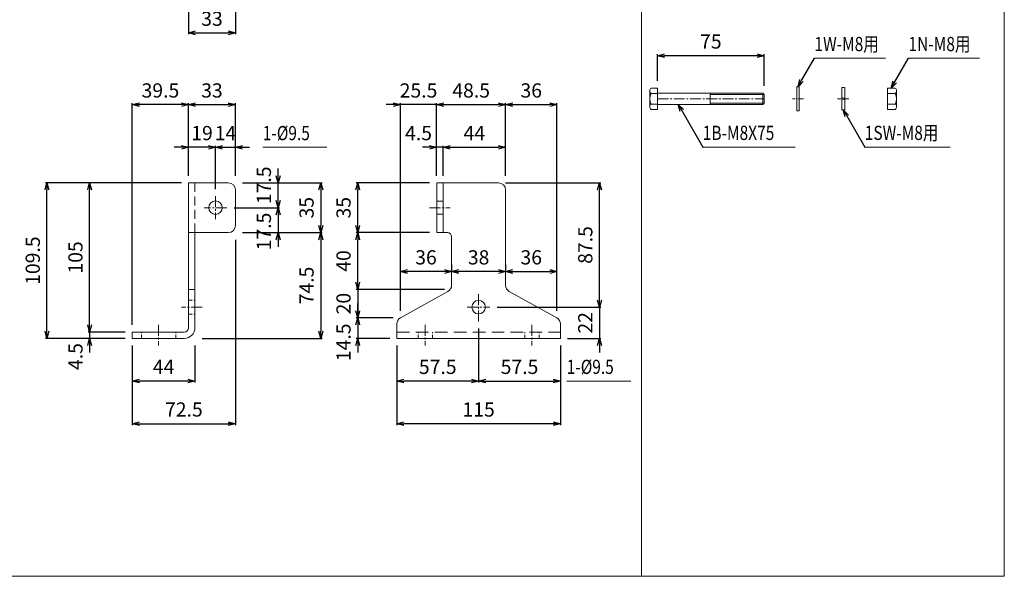
# Model space of a CAD drawing. Units: millimetres. Extents: x 171 to 6294, y 178 to 4935.
# Drawn here: x 5602 to 6294, y 543 to 935 of the extents above; entities that cross this region are included whole.
import ezdxf
from ezdxf import colors
from ezdxf.entities.mleader import LeaderData, LeaderLine
from ezdxf.math import Vec2, Vec3

# ---------------------------------------------------------------- set-up
doc = ezdxf.new("R2010")
doc.units = ezdxf.units.MM
doc.header["$LTSCALE"] = 0.2
doc.linetypes.add('CENTER2', pattern=[28.575, 19.05, -3.175, 3.175, -3.175])
doc.linetypes.add('DASHED2', pattern=[9.525, 6.35, -3.175])
for name, color, linetype in [('CENTER', 6, 'CENTER2'), ('DASH', 30, 'DASHED2'), ('L', 7, 'Continuous'), ('M', 82, 'Continuous'), ('TEXT', 150, 'Continuous')]:
    doc.layers.add(name, color=color, linetype=linetype)
doc.styles.add('NCE', font='romans.shx', dxfattribs={"width": 0.8, "bigfont": 'extfont.shx'})
doc.styles.get("Standard").update_dxf_attribs({"font": 'romans.shx', "width": 0.8, "bigfont": 'extfont.shx'})
doc.dimstyles.new('NCE_', dxfattribs={"dimtxt": 5, "dimasz": 3, "dimexe": 1, "dimexo": 2, "dimgap": 2, "dimtad": 1, "dimdsep": 46, "dimtxsty": 'NCE', "dimblk": 'OPEN30', "dimcen": 0, "dimclrd": 7, "dimclre": 7, "dimclrt": 256, "dimaunit": 1, "dimadec": 1, "dimazin": 0, "dimtfac": 1, "dimtix": 1, "dimtmove": 2, "dimatfit": 2, "dimldrblk": 'OPEN30', "dimfxl": 1, "dimtolj": 1, "dimtzin": 0, "dimarcsym": 0})

# ---------------------------------------------------------------- blocks, each defined once
blk = doc.blocks.new('_OPEN30')
at = {"color": 0, "linetype": 'ByBlock'}
for p, q in [((-1, 0.27), (0, 0)), ((0, 0), (-1, -0.27)), ((0, 0), (-1, 0))]:
    blk.add_line(p, q, dxfattribs=at)
blk = doc.blocks.new('*D126')
at = {"layer": 'TEXT', "color": 7, "lineweight": -2, "ltscale": 5}
for p, q in [((6050, 891.88), (6050, 910.69)), ((6120, 909.69), (6055, 909.69)), ((6125, 888.38), (6125, 910.69))]:
    blk.add_line(p, q, dxfattribs=at)
at = {"layer": 'TEXT', "color": 7, "lineweight": -2, "ltscale": 5, "xscale": 5, "yscale": 5, "zscale": 5, "rotation": 180}
blk.add_blockref('_OPEN30', (6050, 909.69), dxfattribs=at)
at = {"layer": 'TEXT', "color": 7, "lineweight": -2, "ltscale": 5, "xscale": 5, "yscale": 5, "zscale": 5}
blk.add_blockref('_OPEN30', (6125, 909.69), dxfattribs=at)
at = {"layer": 'TEXT', "lineweight": 9, "ltscale": 5, "insert": (6087.5, 919.69), "char_height": 10, "attachment_point": 5, "style": 'NCE'}
blk.add_mtext('\\A1;75', dxfattribs=at)
blk = doc.blocks.new('*D79')
at = {"layer": 'TEXT', "color": 7, "lineweight": -2, "ltscale": 5}
for p, q in [((5715.2, 820.22), (5619.7, 820.22)), ((5620.7, 715.72), (5620.7, 815.22)), ((5675.7, 710.72), (5619.7, 710.72))]:
    blk.add_line(p, q, dxfattribs=at)
at = {"layer": 'TEXT', "color": 7, "lineweight": -2, "ltscale": 5, "xscale": 5, "yscale": 5, "zscale": 5}
for p, rotation in [((5620.7, 820.22), 90), ((5620.7, 710.72), 270)]:
    blk.add_blockref('_OPEN30', p, dxfattribs=dict(at, rotation=rotation))
at = {"layer": 'TEXT', "lineweight": 9, "ltscale": 5, "insert": (5610.7, 765.47), "char_height": 10, "attachment_point": 5, "rotation": 90, "style": 'NCE'}
blk.add_mtext('\\A1;109.5', dxfattribs=at)
blk = doc.blocks.new('*D80')
at = {"layer": 'TEXT', "color": 7, "lineweight": -2, "ltscale": 5}
for p, q in [((5650.7, 720.22), (5650.7, 725.22)), ((5675.7, 715.22), (5649.7, 715.22)), ((5650.7, 715.22), (5650.7, 710.72)), ((5675.7, 710.72), (5649.7, 710.72)), ((5650.7, 705.72), (5650.7, 700.72))]:
    blk.add_line(p, q, dxfattribs=at)
at = {"layer": 'TEXT', "color": 7, "lineweight": -2, "ltscale": 5, "xscale": 5, "yscale": 5, "zscale": 5}
for p, rotation in [((5650.7, 715.22), 270), ((5650.7, 710.72), 90)]:
    blk.add_blockref('_OPEN30', p, dxfattribs=dict(at, rotation=rotation))
at = {"layer": 'TEXT', "lineweight": 9, "ltscale": 5, "insert": (5640.7, 697.97), "char_height": 10, "attachment_point": 5, "rotation": 90, "style": 'NCE'}
blk.add_mtext('\\A1;4.5', dxfattribs=at)
blk = doc.blocks.new('*D81')
at = {"layer": 'TEXT', "color": 7, "lineweight": -2, "ltscale": 5}
for p, q in [((5715.2, 820.22), (5649.7, 820.22)), ((5650.7, 720.22), (5650.7, 815.22)), ((5675.7, 715.22), (5649.7, 715.22))]:
    blk.add_line(p, q, dxfattribs=at)
at = {"layer": 'TEXT', "color": 7, "lineweight": -2, "ltscale": 5, "xscale": 5, "yscale": 5, "zscale": 5}
for p, rotation in [((5650.7, 820.22), 90), ((5650.7, 715.22), 270)]:
    blk.add_blockref('_OPEN30', p, dxfattribs=dict(at, rotation=rotation))
at = {"layer": 'TEXT', "lineweight": 9, "ltscale": 5, "insert": (5640.7, 767.72), "char_height": 10, "attachment_point": 5, "rotation": 90, "style": 'NCE'}
blk.add_mtext('\\A1;105', dxfattribs=at)
blk = doc.blocks.new('*D82')
at = {"layer": 'TEXT', "color": 7, "lineweight": -2, "ltscale": 5}
for p, q in [((5720.2, 825.22), (5720.2, 876.22)), ((5725.2, 875.22), (5748.2, 875.22)), ((5753.2, 825.22), (5753.2, 876.22))]:
    blk.add_line(p, q, dxfattribs=at)
at = {"layer": 'TEXT', "color": 7, "lineweight": -2, "ltscale": 5, "xscale": 5, "yscale": 5, "zscale": 5, "rotation": 180}
blk.add_blockref('_OPEN30', (5720.2, 875.22), dxfattribs=at)
at = {"layer": 'TEXT', "color": 7, "lineweight": -2, "ltscale": 5, "xscale": 5, "yscale": 5, "zscale": 5}
blk.add_blockref('_OPEN30', (5753.2, 875.22), dxfattribs=at)
at = {"layer": 'TEXT', "lineweight": 9, "ltscale": 5, "insert": (5736.7, 885.22), "char_height": 10, "attachment_point": 5, "style": 'NCE'}
blk.add_mtext('\\A1;33', dxfattribs=at)
blk = doc.blocks.new('*D83')
at = {"layer": 'TEXT', "color": 7, "lineweight": -2, "ltscale": 5}
for p, q in [((5715.2, 845.22), (5710.2, 845.22)), ((5720.2, 825.22), (5720.2, 846.22)), ((5739.2, 845.22), (5720.2, 845.22)), ((5739.2, 815.72), (5739.2, 846.22)), ((5744.2, 845.22), (5749.2, 845.22))]:
    blk.add_line(p, q, dxfattribs=at)
at = {"layer": 'TEXT', "color": 7, "lineweight": -2, "ltscale": 5, "xscale": 5, "yscale": 5, "zscale": 5}
blk.add_blockref('_OPEN30', (5720.2, 845.22), dxfattribs=at)
at = {"layer": 'TEXT', "color": 7, "lineweight": -2, "ltscale": 5, "xscale": 5, "yscale": 5, "zscale": 5, "rotation": 180}
blk.add_blockref('_OPEN30', (5739.2, 845.22), dxfattribs=at)
at = {"layer": 'TEXT', "lineweight": 9, "ltscale": 5, "insert": (5729.7, 855.22), "char_height": 10, "attachment_point": 5, "style": 'NCE'}
blk.add_mtext('\\A1;19', dxfattribs=at)
blk = doc.blocks.new('*D84')
at = {"layer": 'TEXT', "color": 7, "lineweight": -2, "ltscale": 5}
for p, q in [((5734.2, 845.22), (5729.2, 845.22)), ((5739.2, 815.72), (5739.2, 846.22)), ((5739.2, 845.22), (5753.2, 845.22)), ((5753.2, 825.22), (5753.2, 846.22)), ((5758.2, 845.22), (5763.2, 845.22))]:
    blk.add_line(p, q, dxfattribs=at)
at = {"layer": 'TEXT', "color": 7, "lineweight": -2, "ltscale": 5, "xscale": 5, "yscale": 5, "zscale": 5}
blk.add_blockref('_OPEN30', (5739.2, 845.22), dxfattribs=at)
at = {"layer": 'TEXT', "color": 7, "lineweight": -2, "ltscale": 5, "xscale": 5, "yscale": 5, "zscale": 5, "rotation": 180}
blk.add_blockref('_OPEN30', (5753.2, 845.22), dxfattribs=at)
at = {"layer": 'TEXT', "lineweight": 9, "ltscale": 5, "insert": (5746.2, 855.22), "char_height": 10, "attachment_point": 5, "style": 'NCE'}
blk.add_mtext('\\A1;14', dxfattribs=at)
blk = doc.blocks.new('*D85')
at = {"layer": 'TEXT', "color": 7, "lineweight": -2, "ltscale": 5}
for p, q in [((5680.7, 720.22), (5680.7, 876.22)), ((5715.2, 875.22), (5685.7, 875.22)), ((5720.2, 825.22), (5720.2, 876.22))]:
    blk.add_line(p, q, dxfattribs=at)
at = {"layer": 'TEXT', "color": 7, "lineweight": -2, "ltscale": 5, "xscale": 5, "yscale": 5, "zscale": 5, "rotation": 180}
blk.add_blockref('_OPEN30', (5680.7, 875.22), dxfattribs=at)
at = {"layer": 'TEXT', "color": 7, "lineweight": -2, "ltscale": 5, "xscale": 5, "yscale": 5, "zscale": 5}
blk.add_blockref('_OPEN30', (5720.2, 875.22), dxfattribs=at)
at = {"layer": 'TEXT', "lineweight": 9, "ltscale": 5, "insert": (5700.45, 885.22), "char_height": 10, "attachment_point": 5, "style": 'NCE'}
blk.add_mtext('\\A1;39.5', dxfattribs=at)
blk = doc.blocks.new('*D86')
at = {"layer": 'TEXT', "color": 7, "lineweight": -2, "ltscale": 5}
for p, q in [((5753.2, 780.22), (5753.2, 649.72)), ((5680.7, 705.72), (5680.7, 649.72)), ((5685.7, 650.72), (5748.2, 650.72))]:
    blk.add_line(p, q, dxfattribs=at)
at = {"layer": 'TEXT', "color": 7, "lineweight": -2, "ltscale": 5, "xscale": 5, "yscale": 5, "zscale": 5, "rotation": 180}
blk.add_blockref('_OPEN30', (5680.7, 650.72), dxfattribs=at)
at = {"layer": 'TEXT', "color": 7, "lineweight": -2, "ltscale": 5, "xscale": 5, "yscale": 5, "zscale": 5}
blk.add_blockref('_OPEN30', (5753.2, 650.72), dxfattribs=at)
at = {"layer": 'TEXT', "lineweight": 9, "ltscale": 5, "insert": (5716.95, 660.72), "char_height": 10, "attachment_point": 5, "style": 'NCE'}
blk.add_mtext('\\A1;72.5', dxfattribs=at)
blk = doc.blocks.new('*D87')
at = {"layer": 'TEXT', "color": 7, "lineweight": -2, "ltscale": 5}
for p, q in [((5680.7, 705.72), (5680.7, 679.72)), ((5724.7, 705.72), (5724.7, 679.72)), ((5719.7, 680.72), (5685.7, 680.72))]:
    blk.add_line(p, q, dxfattribs=at)
at = {"layer": 'TEXT', "color": 7, "lineweight": -2, "ltscale": 5, "xscale": 5, "yscale": 5, "zscale": 5, "rotation": 180}
blk.add_blockref('_OPEN30', (5680.7, 680.72), dxfattribs=at)
at = {"layer": 'TEXT', "color": 7, "lineweight": -2, "ltscale": 5, "xscale": 5, "yscale": 5, "zscale": 5}
blk.add_blockref('_OPEN30', (5724.7, 680.72), dxfattribs=at)
at = {"layer": 'TEXT', "lineweight": 9, "ltscale": 5, "insert": (5702.7, 690.72), "char_height": 10, "attachment_point": 5, "style": 'NCE'}
blk.add_mtext('\\A1;44', dxfattribs=at)
blk = doc.blocks.new('*D88')
at = {"layer": 'TEXT', "color": 7, "lineweight": -2, "ltscale": 5}
for p, q in [((5758.2, 820.22), (5814.2, 820.22)), ((5813.2, 815.22), (5813.2, 790.22)), ((5758.2, 785.22), (5814.2, 785.22))]:
    blk.add_line(p, q, dxfattribs=at)
at = {"layer": 'TEXT', "color": 7, "lineweight": -2, "ltscale": 5, "xscale": 5, "yscale": 5, "zscale": 5}
for p, rotation in [((5813.2, 820.22), 90), ((5813.2, 785.22), 270)]:
    blk.add_blockref('_OPEN30', p, dxfattribs=dict(at, rotation=rotation))
at = {"layer": 'TEXT', "lineweight": 9, "ltscale": 5, "insert": (5803.2, 802.72), "char_height": 10, "attachment_point": 5, "rotation": 90, "style": 'NCE'}
blk.add_mtext('\\A1;35', dxfattribs=at)
blk = doc.blocks.new('*D89')
at = {"layer": 'TEXT', "color": 7, "lineweight": -2, "ltscale": 5}
for p, q in [((5758.2, 785.22), (5814.2, 785.22)), ((5813.2, 780.22), (5813.2, 715.72)), ((5729.7, 710.72), (5814.2, 710.72))]:
    blk.add_line(p, q, dxfattribs=at)
at = {"layer": 'TEXT', "color": 7, "lineweight": -2, "ltscale": 5, "xscale": 5, "yscale": 5, "zscale": 5}
for p, rotation in [((5813.2, 785.22), 90), ((5813.2, 710.72), 270)]:
    blk.add_blockref('_OPEN30', p, dxfattribs=dict(at, rotation=rotation))
at = {"layer": 'TEXT', "lineweight": 9, "ltscale": 5, "insert": (5803.2, 747.97), "char_height": 10, "attachment_point": 5, "rotation": 90, "style": 'NCE'}
blk.add_mtext('\\A1;74.5', dxfattribs=at)
blk = doc.blocks.new('*D90')
at = {"layer": 'TEXT', "color": 7, "lineweight": -2, "ltscale": 5}
for p, q in [((5783.2, 825.22), (5783.2, 830.22)), ((5758.2, 820.22), (5784.2, 820.22)), ((5783.2, 802.72), (5783.2, 820.22)), ((5752.2, 802.72), (5784.2, 802.72)), ((5783.2, 797.72), (5783.2, 792.72))]:
    blk.add_line(p, q, dxfattribs=at)
at = {"layer": 'TEXT', "color": 7, "lineweight": -2, "ltscale": 5, "xscale": 5, "yscale": 5, "zscale": 5}
for p, rotation in [((5783.2, 820.22), 270), ((5783.2, 802.72), 90)]:
    blk.add_blockref('_OPEN30', p, dxfattribs=dict(at, rotation=rotation))
at = {"layer": 'TEXT', "lineweight": 9, "ltscale": 5, "insert": (5773.2, 818.47), "char_height": 10, "attachment_point": 5, "rotation": 90, "style": 'NCE'}
blk.add_mtext('\\A1;17.5', dxfattribs=at)
blk = doc.blocks.new('*D91')
at = {"layer": 'TEXT', "color": 7, "lineweight": -2, "ltscale": 5}
for p, q in [((5783.2, 807.72), (5783.2, 812.72)), ((5752.2, 802.72), (5784.2, 802.72)), ((5783.2, 802.72), (5783.2, 785.22)), ((5758.2, 785.22), (5784.2, 785.22)), ((5783.2, 780.22), (5783.2, 775.22))]:
    blk.add_line(p, q, dxfattribs=at)
at = {"layer": 'TEXT', "color": 7, "lineweight": -2, "ltscale": 5, "xscale": 5, "yscale": 5, "zscale": 5}
for p, rotation in [((5783.2, 802.72), 270), ((5783.2, 785.22), 90)]:
    blk.add_blockref('_OPEN30', p, dxfattribs=dict(at, rotation=rotation))
at = {"layer": 'TEXT', "lineweight": 9, "ltscale": 5, "insert": (5773.2, 785.97), "char_height": 10, "attachment_point": 5, "rotation": 90, "style": 'NCE'}
blk.add_mtext('\\A1;17.5', dxfattribs=at)
blk = doc.blocks.new('*D92')
at = {"layer": 'TEXT', "color": 7, "lineweight": -2, "ltscale": 5}
for p, q in [((5839.2, 730.22), (5839.2, 735.22)), ((5864.2, 725.22), (5838.2, 725.22)), ((5839.2, 725.22), (5839.2, 710.72)), ((5861.7, 710.72), (5838.2, 710.72)), ((5839.2, 705.72), (5839.2, 700.72))]:
    blk.add_line(p, q, dxfattribs=at)
at = {"layer": 'TEXT', "color": 7, "lineweight": -2, "ltscale": 5, "xscale": 5, "yscale": 5, "zscale": 5}
for p, rotation in [((5839.2, 725.22), 270), ((5839.2, 710.72), 90)]:
    blk.add_blockref('_OPEN30', p, dxfattribs=dict(at, rotation=rotation))
at = {"layer": 'TEXT', "lineweight": 9, "ltscale": 5, "insert": (5829.2, 707.97), "char_height": 10, "attachment_point": 5, "rotation": 90, "style": 'NCE'}
blk.add_mtext('\\A1;14.5', dxfattribs=at)
blk = doc.blocks.new('*D93')
at = {"layer": 'TEXT', "color": 7, "lineweight": -2, "ltscale": 5}
for p, q in [((5839.2, 750.22), (5839.2, 755.22)), ((5900.2, 745.22), (5838.2, 745.22)), ((5839.2, 745.22), (5839.2, 725.22)), ((5864.2, 725.22), (5838.2, 725.22)), ((5839.2, 720.22), (5839.2, 715.22))]:
    blk.add_line(p, q, dxfattribs=at)
at = {"layer": 'TEXT', "color": 7, "lineweight": -2, "ltscale": 5, "xscale": 5, "yscale": 5, "zscale": 5}
for p, rotation in [((5839.2, 745.22), 270), ((5839.2, 725.22), 90)]:
    blk.add_blockref('_OPEN30', p, dxfattribs=dict(at, rotation=rotation))
at = {"layer": 'TEXT', "lineweight": 9, "ltscale": 5, "insert": (5829.2, 735.22), "char_height": 10, "attachment_point": 5, "rotation": 90, "style": 'NCE'}
blk.add_mtext('\\A1;20', dxfattribs=at)
blk = doc.blocks.new('*D94')
at = {"layer": 'TEXT', "color": 7, "lineweight": -2, "ltscale": 5}
for p, q in [((5889.7, 785.22), (5838.2, 785.22)), ((5839.2, 750.22), (5839.2, 780.22)), ((5900.2, 745.22), (5838.2, 745.22))]:
    blk.add_line(p, q, dxfattribs=at)
at = {"layer": 'TEXT', "color": 7, "lineweight": -2, "ltscale": 5, "xscale": 5, "yscale": 5, "zscale": 5}
for p, rotation in [((5839.2, 785.22), 90), ((5839.2, 745.22), 270)]:
    blk.add_blockref('_OPEN30', p, dxfattribs=dict(at, rotation=rotation))
at = {"layer": 'TEXT', "lineweight": 9, "ltscale": 5, "insert": (5829.2, 765.22), "char_height": 10, "attachment_point": 5, "rotation": 90, "style": 'NCE'}
blk.add_mtext('\\A1;40', dxfattribs=at)
blk = doc.blocks.new('*D95')
at = {"layer": 'TEXT', "color": 7, "lineweight": -2, "ltscale": 5}
for p, q in [((5889.7, 820.22), (5838.2, 820.22)), ((5839.2, 790.22), (5839.2, 815.22)), ((5889.7, 785.22), (5838.2, 785.22))]:
    blk.add_line(p, q, dxfattribs=at)
at = {"layer": 'TEXT', "color": 7, "lineweight": -2, "ltscale": 5, "xscale": 5, "yscale": 5, "zscale": 5}
for p, rotation in [((5839.2, 820.22), 90), ((5839.2, 785.22), 270)]:
    blk.add_blockref('_OPEN30', p, dxfattribs=dict(at, rotation=rotation))
at = {"layer": 'TEXT', "lineweight": 9, "ltscale": 5, "insert": (5829.2, 802.72), "char_height": 10, "attachment_point": 5, "rotation": 90, "style": 'NCE'}
blk.add_mtext('\\A1;35', dxfattribs=at)
blk = doc.blocks.new('*D96')
at = {"layer": 'TEXT', "color": 7, "lineweight": -2, "ltscale": 5}
for p, q in [((6009.2, 737.72), (6009.2, 742.72)), ((5937.2, 732.72), (6010.2, 732.72)), ((6009.2, 732.72), (6009.2, 710.72)), ((5986.7, 710.72), (6010.2, 710.72)), ((6009.2, 705.72), (6009.2, 700.72))]:
    blk.add_line(p, q, dxfattribs=at)
at = {"layer": 'TEXT', "color": 7, "lineweight": -2, "ltscale": 5, "xscale": 5, "yscale": 5, "zscale": 5}
for p, rotation in [((6009.2, 732.72), 270), ((6009.2, 710.72), 90)]:
    blk.add_blockref('_OPEN30', p, dxfattribs=dict(at, rotation=rotation))
at = {"layer": 'TEXT', "lineweight": 9, "ltscale": 5, "insert": (5999.2, 721.72), "char_height": 10, "attachment_point": 5, "rotation": 90, "style": 'NCE'}
blk.add_mtext('\\A1;22', dxfattribs=at)
blk = doc.blocks.new('*D97')
at = {"layer": 'TEXT', "color": 7, "lineweight": -2, "ltscale": 5}
for p, q in [((5943.2, 820.22), (6010.2, 820.22)), ((6009.2, 737.72), (6009.2, 815.22)), ((5937.2, 732.72), (6010.2, 732.72))]:
    blk.add_line(p, q, dxfattribs=at)
at = {"layer": 'TEXT', "color": 7, "lineweight": -2, "ltscale": 5, "xscale": 5, "yscale": 5, "zscale": 5}
for p, rotation in [((6009.2, 820.22), 90), ((6009.2, 732.72), 270)]:
    blk.add_blockref('_OPEN30', p, dxfattribs=dict(at, rotation=rotation))
at = {"layer": 'TEXT', "lineweight": 9, "ltscale": 5, "insert": (5999.2, 776.47), "char_height": 10, "attachment_point": 5, "rotation": 90, "style": 'NCE'}
blk.add_mtext('\\A1;87.5', dxfattribs=at)
blk = doc.blocks.new('*D98')
at = {"layer": 'TEXT', "color": 7, "lineweight": -2, "ltscale": 5}
for p, q in [((5866.7, 705.72), (5866.7, 649.72)), ((5981.7, 705.72), (5981.7, 649.72)), ((5976.7, 650.72), (5871.7, 650.72))]:
    blk.add_line(p, q, dxfattribs=at)
at = {"layer": 'TEXT', "color": 7, "lineweight": -2, "ltscale": 5, "xscale": 5, "yscale": 5, "zscale": 5, "rotation": 180}
blk.add_blockref('_OPEN30', (5866.7, 650.72), dxfattribs=at)
at = {"layer": 'TEXT', "color": 7, "lineweight": -2, "ltscale": 5, "xscale": 5, "yscale": 5, "zscale": 5}
blk.add_blockref('_OPEN30', (5981.7, 650.72), dxfattribs=at)
at = {"layer": 'TEXT', "lineweight": 9, "ltscale": 5, "insert": (5924.2, 660.72), "char_height": 10, "attachment_point": 5, "style": 'NCE'}
blk.add_mtext('\\A1;115', dxfattribs=at)
blk = doc.blocks.new('*D99')
at = {"layer": 'TEXT', "color": 7, "lineweight": -2, "ltscale": 5}
for p, q in [((5924.2, 717.72), (5924.2, 679.72)), ((5981.7, 705.72), (5981.7, 679.72)), ((5929.2, 680.72), (5976.7, 680.72))]:
    blk.add_line(p, q, dxfattribs=at)
at = {"layer": 'TEXT', "color": 7, "lineweight": -2, "ltscale": 5, "xscale": 5, "yscale": 5, "zscale": 5, "rotation": 180}
blk.add_blockref('_OPEN30', (5924.2, 680.72), dxfattribs=at)
at = {"layer": 'TEXT', "color": 7, "lineweight": -2, "ltscale": 5, "xscale": 5, "yscale": 5, "zscale": 5}
blk.add_blockref('_OPEN30', (5981.7, 680.72), dxfattribs=at)
at = {"layer": 'TEXT', "lineweight": 9, "ltscale": 5, "insert": (5952.95, 690.72), "char_height": 10, "attachment_point": 5, "style": 'NCE'}
blk.add_mtext('\\A1;57.5', dxfattribs=at)
blk = doc.blocks.new('*D100')
at = {"layer": 'TEXT', "color": 7, "lineweight": -2, "ltscale": 5}
for p, q in [((5924.2, 717.72), (5924.2, 679.72)), ((5866.7, 705.72), (5866.7, 679.72)), ((5919.2, 680.72), (5871.7, 680.72))]:
    blk.add_line(p, q, dxfattribs=at)
at = {"layer": 'TEXT', "color": 7, "lineweight": -2, "ltscale": 5, "xscale": 5, "yscale": 5, "zscale": 5, "rotation": 180}
blk.add_blockref('_OPEN30', (5866.7, 680.72), dxfattribs=at)
at = {"layer": 'TEXT', "color": 7, "lineweight": -2, "ltscale": 5, "xscale": 5, "yscale": 5, "zscale": 5}
blk.add_blockref('_OPEN30', (5924.2, 680.72), dxfattribs=at)
at = {"layer": 'TEXT', "lineweight": 9, "ltscale": 5, "insert": (5895.45, 690.72), "char_height": 10, "attachment_point": 5, "style": 'NCE'}
blk.add_mtext('\\A1;57.5', dxfattribs=at)
blk = doc.blocks.new('*D101')
at = {"layer": 'TEXT', "color": 7, "lineweight": -2, "ltscale": 5}
for p, q in [((5894.7, 825.22), (5894.7, 876.22)), ((5899.7, 875.22), (5938.2, 875.22)), ((5943.2, 825.22), (5943.2, 876.22))]:
    blk.add_line(p, q, dxfattribs=at)
at = {"layer": 'TEXT', "color": 7, "lineweight": -2, "ltscale": 5, "xscale": 5, "yscale": 5, "zscale": 5, "rotation": 180}
blk.add_blockref('_OPEN30', (5894.7, 875.22), dxfattribs=at)
at = {"layer": 'TEXT', "color": 7, "lineweight": -2, "ltscale": 5, "xscale": 5, "yscale": 5, "zscale": 5}
blk.add_blockref('_OPEN30', (5943.2, 875.22), dxfattribs=at)
at = {"layer": 'TEXT', "lineweight": 9, "ltscale": 5, "insert": (5918.95, 885.22), "char_height": 10, "attachment_point": 5, "style": 'NCE'}
blk.add_mtext('\\A1;48.5', dxfattribs=at)
blk = doc.blocks.new('*D102')
at = {"layer": 'TEXT', "color": 7, "lineweight": -2, "ltscale": 5}
for p, q in [((5889.7, 845.22), (5884.7, 845.22)), ((5894.7, 825.22), (5894.7, 846.22)), ((5899.2, 845.22), (5894.7, 845.22)), ((5899.2, 825.22), (5899.2, 846.22)), ((5904.2, 845.22), (5909.2, 845.22))]:
    blk.add_line(p, q, dxfattribs=at)
at = {"layer": 'TEXT', "color": 7, "lineweight": -2, "ltscale": 5, "xscale": 5, "yscale": 5, "zscale": 5}
blk.add_blockref('_OPEN30', (5894.7, 845.22), dxfattribs=at)
at = {"layer": 'TEXT', "color": 7, "lineweight": -2, "ltscale": 5, "xscale": 5, "yscale": 5, "zscale": 5, "rotation": 180}
blk.add_blockref('_OPEN30', (5899.2, 845.22), dxfattribs=at)
at = {"layer": 'TEXT', "lineweight": 9, "ltscale": 5, "insert": (5881.95, 855.22), "char_height": 10, "attachment_point": 5, "style": 'NCE'}
blk.add_mtext('\\A1;4.5', dxfattribs=at)
blk = doc.blocks.new('*D127')
at = {"layer": 'TEXT', "color": 7, "lineweight": -2, "ltscale": 5}
for p, q in [((5899.2, 825.22), (5899.2, 846.22)), ((5904.2, 845.22), (5938.2, 845.22)), ((5943.2, 825.22), (5943.2, 846.22))]:
    blk.add_line(p, q, dxfattribs=at)
at = {"layer": 'TEXT', "color": 7, "lineweight": -2, "ltscale": 5, "xscale": 5, "yscale": 5, "zscale": 5, "rotation": 180}
blk.add_blockref('_OPEN30', (5899.2, 845.22), dxfattribs=at)
at = {"layer": 'TEXT', "color": 7, "lineweight": -2, "ltscale": 5, "xscale": 5, "yscale": 5, "zscale": 5}
blk.add_blockref('_OPEN30', (5943.2, 845.22), dxfattribs=at)
at = {"layer": 'TEXT', "lineweight": 9, "ltscale": 5, "insert": (5921.2, 855.22), "char_height": 10, "attachment_point": 5, "style": 'NCE'}
blk.add_mtext('\\A1;44', dxfattribs=at)
blk = doc.blocks.new('*D128')
at = {"layer": 'TEXT', "color": 7, "lineweight": -2, "ltscale": 5}
for p, q in [((5943.2, 825.22), (5943.2, 876.22)), ((5948.2, 875.22), (5974.2, 875.22)), ((5979.2, 730.22), (5979.2, 876.22))]:
    blk.add_line(p, q, dxfattribs=at)
at = {"layer": 'TEXT', "color": 7, "lineweight": -2, "ltscale": 5, "xscale": 5, "yscale": 5, "zscale": 5, "rotation": 180}
blk.add_blockref('_OPEN30', (5943.2, 875.22), dxfattribs=at)
at = {"layer": 'TEXT', "color": 7, "lineweight": -2, "ltscale": 5, "xscale": 5, "yscale": 5, "zscale": 5}
blk.add_blockref('_OPEN30', (5979.2, 875.22), dxfattribs=at)
at = {"layer": 'TEXT', "lineweight": 9, "ltscale": 5, "insert": (5961.2, 885.22), "char_height": 10, "attachment_point": 5, "style": 'NCE'}
blk.add_mtext('\\A1;36', dxfattribs=at)
blk = doc.blocks.new('*D129')
at = {"layer": 'TEXT', "color": 7, "lineweight": -2, "ltscale": 5}
for p, q in [((5864.2, 875.22), (5859.2, 875.22)), ((5869.2, 730.22), (5869.2, 876.22)), ((5894.7, 875.22), (5869.2, 875.22)), ((5894.7, 825.22), (5894.7, 876.22)), ((5899.7, 875.22), (5904.7, 875.22))]:
    blk.add_line(p, q, dxfattribs=at)
at = {"layer": 'TEXT', "color": 7, "lineweight": -2, "ltscale": 5, "xscale": 5, "yscale": 5, "zscale": 5}
blk.add_blockref('_OPEN30', (5869.2, 875.22), dxfattribs=at)
at = {"layer": 'TEXT', "color": 7, "lineweight": -2, "ltscale": 5, "xscale": 5, "yscale": 5, "zscale": 5, "rotation": 180}
blk.add_blockref('_OPEN30', (5894.7, 875.22), dxfattribs=at)
at = {"layer": 'TEXT', "lineweight": 9, "ltscale": 5, "insert": (5881.95, 885.22), "char_height": 10, "attachment_point": 5, "style": 'NCE'}
blk.add_mtext('\\A1;25.5', dxfattribs=at)
blk = doc.blocks.new('*D130')
at = {"layer": 'TEXT', "color": 7, "lineweight": -2, "ltscale": 5}
for p, q in [((5943.2, 762.78), (5943.2, 758.78)), ((5905.2, 757.78), (5905.2, 758.78)), ((5938.2, 757.78), (5910.2, 757.78))]:
    blk.add_line(p, q, dxfattribs=at)
at = {"layer": 'TEXT', "color": 7, "lineweight": -2, "ltscale": 5, "xscale": 5, "yscale": 5, "zscale": 5, "rotation": 180}
blk.add_blockref('_OPEN30', (5905.2, 757.78), dxfattribs=at)
at = {"layer": 'TEXT', "color": 7, "lineweight": -2, "ltscale": 5, "xscale": 5, "yscale": 5, "zscale": 5}
blk.add_blockref('_OPEN30', (5943.2, 757.78), dxfattribs=at)
at = {"layer": 'TEXT', "lineweight": 9, "ltscale": 5, "insert": (5924.2, 767.78), "char_height": 10, "attachment_point": 5, "style": 'NCE'}
blk.add_mtext('\\A1;38', dxfattribs=at)
blk = doc.blocks.new('*D131')
at = {"layer": 'TEXT', "color": 7, "lineweight": -2, "ltscale": 5}
for p, q in [((5943.2, 762.78), (5943.2, 758.78)), ((5948.2, 757.78), (5974.2, 757.78)), ((5979.2, 757.78), (5979.2, 758.78))]:
    blk.add_line(p, q, dxfattribs=at)
at = {"layer": 'TEXT', "color": 7, "lineweight": -2, "ltscale": 5, "xscale": 5, "yscale": 5, "zscale": 5, "rotation": 180}
blk.add_blockref('_OPEN30', (5943.2, 757.78), dxfattribs=at)
at = {"layer": 'TEXT', "color": 7, "lineweight": -2, "ltscale": 5, "xscale": 5, "yscale": 5, "zscale": 5}
blk.add_blockref('_OPEN30', (5979.2, 757.78), dxfattribs=at)
at = {"layer": 'TEXT', "lineweight": 9, "ltscale": 5, "insert": (5961.2, 767.78), "char_height": 10, "attachment_point": 5, "style": 'NCE'}
blk.add_mtext('\\A1;36', dxfattribs=at)
blk = doc.blocks.new('*D132')
at = {"layer": 'TEXT', "color": 7, "lineweight": -2, "ltscale": 5}
for p, q in [((5905.2, 762.78), (5905.2, 758.78)), ((5869.2, 757.78), (5869.2, 758.78)), ((5900.2, 757.78), (5874.2, 757.78))]:
    blk.add_line(p, q, dxfattribs=at)
at = {"layer": 'TEXT', "color": 7, "lineweight": -2, "ltscale": 5, "xscale": 5, "yscale": 5, "zscale": 5, "rotation": 180}
blk.add_blockref('_OPEN30', (5869.2, 757.78), dxfattribs=at)
at = {"layer": 'TEXT', "color": 7, "lineweight": -2, "ltscale": 5, "xscale": 5, "yscale": 5, "zscale": 5}
blk.add_blockref('_OPEN30', (5905.2, 757.78), dxfattribs=at)
at = {"layer": 'TEXT', "lineweight": 9, "ltscale": 5, "insert": (5887.2, 767.78), "char_height": 10, "attachment_point": 5, "style": 'NCE'}
blk.add_mtext('\\A1;36', dxfattribs=at)
blk = doc.blocks.new('*D140')
at = {"layer": 'TEXT', "color": 7, "lineweight": -2, "ltscale": 5}
for p, q in [((5753.2, 976.22), (5753.2, 924.72)), ((5720.2, 950.72), (5720.2, 924.72)), ((5725.2, 925.72), (5748.2, 925.72))]:
    blk.add_line(p, q, dxfattribs=at)
at = {"layer": 'TEXT', "color": 7, "lineweight": -2, "ltscale": 5, "xscale": 5, "yscale": 5, "zscale": 5, "rotation": 180}
blk.add_blockref('_OPEN30', (5720.2, 925.72), dxfattribs=at)
at = {"layer": 'TEXT', "color": 7, "lineweight": -2, "ltscale": 5, "xscale": 5, "yscale": 5, "zscale": 5}
blk.add_blockref('_OPEN30', (5753.2, 925.72), dxfattribs=at)
at = {"layer": 'TEXT', "lineweight": 9, "ltscale": 5, "insert": (5736.7, 935.72), "char_height": 10, "attachment_point": 5, "style": 'NCE'}
blk.add_mtext('\\A1;33', dxfattribs=at)

msp = doc.modelspace()

# ---------------------------------------------------------------- linework, layer by layer
at = {"layer": 'CENTER', "lineweight": 9, "ltscale": 2}
for p, q in [((6049.998, 879.377), (6124.998, 879.377)), ((5739.204, 810.718), (5739.204, 794.718)), ((5747.204, 802.718), (5731.204, 802.718)), ((5889.704, 802.718), (5904.204, 802.718)), ((5924.204, 722.718), (5924.204, 742.718)), ((5729.704, 732.718), (5715.204, 732.718)), ((5916.204, 732.718), (5932.204, 732.718)), ((5699.204, 720.218), (5699.204, 705.718)), ((5886.704, 720.218), (5886.704, 705.718)), ((5961.704, 720.218), (5961.704, 705.718))]:
    msp.add_line(p, q, dxfattribs=at)
at = {"layer": 'CENTER', "lineweight": 9}
for p, q in [((6152.598, 879.377), (6144.998, 879.377)), ((6184.598, 879.377), (6176.598, 879.377))]:
    msp.add_line(p, q, dxfattribs=at)
at = {"layer": 'DASH', "lineweight": 9, "ltscale": 5}
for p, q in [((5724.704, 820.218), (5724.704, 785.218)), ((5894.704, 807.218), (5899.204, 807.218)), ((5894.704, 798.218), (5899.204, 798.218))]:
    msp.add_line(p, q, dxfattribs=at)
at = {"layer": 'DASH', "lineweight": 9, "ltscale": 2}
for p, q in [((5720.204, 737.718), (5724.704, 737.718)), ((5720.204, 727.718), (5724.704, 727.718)), ((5687.204, 710.718), (5687.204, 715.218)), ((5711.204, 710.718), (5711.204, 715.218)), ((5881.704, 710.718), (5881.704, 715.218)), ((5891.704, 710.718), (5891.704, 715.218)), ((5956.704, 710.718), (5956.704, 715.218)), ((5966.704, 710.718), (5966.704, 715.218))]:
    msp.add_line(p, q, dxfattribs=at)
at = {"layer": 'DASH', "lineweight": 9, "ltscale": 7}
msp.add_line((5866.704, 715.218), (5981.704, 715.218), dxfattribs=at)
at = {"layer": 'L', "lineweight": 9, "ltscale": 5}
for p, q in [((6293.844, 543.329), (6293.844, 1363.329)), ((6038.844, 543.329), (6038.844, 1273.329)), ((6160.345, 907.877), (6210.345, 907.877)), ((6226.472, 907.877), (6276.472, 907.877)), ((5772.464, 845.218), (5817.464, 845.218)), ((6081.819, 845.377), (6146.819, 845.377)), ((6195.725, 845.377), (6255.725, 845.377)), ((5986.175, 680.718), (6031.175, 680.718)), ((5123.84, 543.329), (6293.844, 543.329))]:
    msp.add_line(p, q, dxfattribs=at)
at = {"layer": 'M', "lineweight": 9, "ltscale": 5}
for p, q in [((6049.998, 886.877), (6045.498, 886.877)), ((6049.998, 871.877), (6049.998, 886.877)), ((6147.998, 870.877), (6147.998, 887.877)), ((6147.998, 887.877), (6149.598, 887.877)), ((6149.598, 887.877), (6149.598, 870.877)), ((6179.598, 887.177), (6179.598, 871.577)), ((6181.598, 887.177), (6179.598, 887.177)), ((6181.598, 871.577), (6181.598, 887.177)), ((6211.598, 886.877), (6217.098, 886.877)), ((6211.598, 871.877), (6211.598, 886.877)), ((6044.498, 884.997), (6044.498, 873.755)), ((6045.498, 883.119), (6049.998, 883.119)), ((6123.998, 883.377), (6123.998, 875.377)), ((6123.998, 883.377), (6124.998, 882.377)), ((6124.998, 882.377), (6124.998, 876.377)), ((6181.598, 879.513), (6179.598, 880.241)), ((6217.098, 883.119), (6211.598, 883.119)), ((6218.098, 884.997), (6218.098, 873.755)), ((6045.498, 875.635), (6049.998, 875.635)), ((6124.998, 876.377), (6123.998, 875.377)), ((6179.598, 879.241), (6181.598, 878.513)), ((6217.098, 875.635), (6211.598, 875.635)), ((6045.498, 871.877), (6049.998, 871.877)), ((6149.598, 870.877), (6147.998, 870.877)), ((6179.598, 871.577), (6181.598, 871.577)), ((6217.098, 871.877), (6211.598, 871.877)), ((5724.704, 820.218), (5720.204, 820.218)), ((5720.204, 820.218), (5748.204, 820.218)), ((5720.204, 820.218), (5720.204, 718.218)), ((5894.704, 820.218), (5938.204, 820.218)), ((5894.704, 785.218), (5894.704, 820.218)), ((5899.204, 785.218), (5899.204, 820.218)), ((5753.204, 815.218), (5753.204, 790.218)), ((5943.204, 815.218), (5943.204, 748.16)), ((5748.204, 785.218), (5720.204, 785.218)), ((5724.704, 785.218), (5724.704, 718.218)), ((5902.204, 785.218), (5894.704, 785.218)), ((5905.204, 748.16), (5905.204, 782.218)), ((5724.704, 745.218), (5720.204, 745.218)), ((5869.276, 725.258), (5902.632, 743.789)), ((5945.776, 743.789), (5979.132, 725.258)), ((5866.704, 710.718), (5866.704, 720.887)), ((5981.704, 710.718), (5981.704, 720.887)), ((5680.704, 710.718), (5680.704, 715.218)), ((5680.704, 715.218), (5717.204, 715.218)), ((5680.704, 710.718), (5717.204, 710.718)), ((5866.704, 710.718), (5981.704, 710.718))]:
    msp.add_line(p, q, dxfattribs=at)
at = {"layer": 'M', "lineweight": 9, "ltscale": 2}
for p, q in [((6049.998, 883.377), (6123.998, 883.377)), ((6086.998, 875.377), (6086.998, 883.377)), ((6086.998, 882.377), (6124.998, 882.377)), ((6049.998, 875.377), (6123.998, 875.377)), ((6086.998, 876.377), (6124.998, 876.377))]:
    msp.add_line(p, q, dxfattribs=at)
at = {"layer": 'M', "lineweight": 9, "ltscale": 5}
for centre in [(5739.204, 802.718), (5924.204, 732.718)]:
    msp.add_circle(centre, 4.75, dxfattribs=at)
for centre, radius, start, end in [((6046.764, 884.998), 2.266, 123.96069, 236.03931), ((6215.832, 884.998), 2.266, 303.96069, 56.03931), ((6051.998, 879.377), 7.5, 150.073565, 209.926435), ((6210.598, 879.377), 7.5, 330.073565, 29.926435), ((6046.764, 873.756), 2.266, 123.96069, 236.03931), ((6215.832, 873.756), 2.266, 303.96069, 56.03931), ((5748.204, 815.218), 5, 0, 90), ((5938.204, 815.218), 5, 0, 90), ((5748.204, 790.218), 5, 270, 0), ((5902.204, 782.218), 3, 0, 90), ((5900.204, 748.16), 5, 299.054604, 0), ((5948.204, 748.16), 5, 180, 240.945396), ((5871.704, 720.887), 5, 119.054604, 180), ((5976.704, 720.887), 5, 0, 60.945396), ((5717.204, 718.218), 3, 270, 0), ((5717.204, 718.218), 7.5, 270, 0)]:
    msp.add_arc(centre, radius, start, end, dxfattribs=at)

# ---------------------------------------------------------------- texts
at = {"layer": 'TEXT', "lineweight": 9, "ltscale": 5, "width": 0.8}
for s, p in [('1W-M8用', (6160.345, 912.877)), ('1N-M8用', (6226.472, 912.877)), ('1-%%C9.5', (5772.464, 850.218)), ('1B-M8X75', (6081.819, 850.377)), ('1SW-M8用', (6195.725, 850.377)), ('1-%%C9.5', (5986.175, 685.718))]:
    msp.add_text(s, height=10, dxfattribs=at).set_placement(p)

# ---------------------------------------------------------------- dimensions: what is measured, and where the dimension line sits
at = {"layer": 'TEXT', "lineweight": 9, "ltscale": 5}
for base, p1, p2, picture, middle in [((5753.204, 925.718), (5720.204, 955.718), (5753.204, 981.218), '*D140', (5736.704, 935.718)), ((6049.998, 909.689), (6124.998, 883.377), (6049.998, 886.877), '*D126', (6087.498, 919.689)), ((5680.704, 875.218), (5720.204, 820.218), (5680.704, 715.218), '*D85', (5700.454, 885.218)), ((5753.204, 875.218), (5720.204, 820.218), (5753.204, 820.218), '*D82', (5736.704, 885.218)), ((5869.204, 875.218), (5894.704, 820.218), (5869.204, 725.218), '*D129', (5881.954, 885.218)), ((5943.204, 875.218), (5894.704, 820.218), (5943.204, 820.218), '*D101', (5918.954, 885.218)), ((5979.204, 875.218), (5943.204, 820.218), (5979.204, 725.218), '*D128', (5961.204, 885.218)), ((5720.204, 845.218), (5739.204, 810.718), (5720.204, 820.218), '*D83', (5729.704, 855.218)), ((5753.204, 845.218), (5739.204, 810.718), (5753.204, 820.218), '*D84', (5746.204, 855.218)), ((5943.204, 845.218), (5899.204, 820.218), (5943.204, 820.218), '*D127', (5921.204, 855.218)), ((5753.204, 650.718), (5680.704, 710.718), (5753.204, 785.218), '*D86', (5716.954, 660.718)), ((5869.204, 757.783), (5905.204, 757.783), (5869.204, 752.783), '*D132', (5887.204, 767.783)), ((5905.204, 757.783), (5943.204, 757.783), (5905.204, 752.783), '*D130', (5924.204, 767.783)), ((5979.204, 757.783), (5943.204, 757.783), (5979.204, 752.783), '*D131', (5961.204, 767.783)), ((5866.704, 680.718), (5924.204, 722.718), (5866.704, 710.718), '*D100', (5895.454, 690.718)), ((5981.704, 680.718), (5924.204, 722.718), (5981.704, 710.718), '*D99', (5952.954, 690.718)), ((5680.704, 680.718), (5724.704, 710.718), (5680.704, 710.718), '*D87', (5702.704, 690.718)), ((5866.704, 650.718), (5981.704, 710.718), (5866.704, 710.718), '*D98', (5924.204, 660.718))]:
    dim = msp.add_linear_dim(base=base, p1=p1, p2=p2, dimstyle='NCE_', override={"dimtxt": 10, "dimasz": 5, "dimexo": 5, "dimgap": 5, "dimfxl": 0.2, "dimtfill": 1, "dimtfillclr": 256, "dimarcsym": 2}, dxfattribs=at)
    dim.commit()
    dim.dimension.update_dxf_attribs({"geometry": picture, "text_midpoint": middle})
dim = msp.add_linear_dim(base=(5894.704, 845.218), p1=(5899.204, 820.218), p2=(5894.704, 820.218), dimstyle='NCE_', override={"dimtxt": 10, "dimasz": 5, "dimexo": 5, "dimgap": 5, "dimfxl": 0.2, "dimtfill": 1, "dimtfillclr": 256, "dimarcsym": 2}, dxfattribs=at)
dim.commit()
dim.dimension.update_dxf_attribs({"geometry": '*D102', "text_midpoint": (5881.954, 855.218), "dimtype": 160})
for base, p1, p2, picture, middle in [((5783.204, 820.218), (5747.204, 802.718), (5753.204, 820.218), '*D90', (5773.204, 818.468)), ((5783.204, 785.218), (5747.204, 802.718), (5753.204, 785.218), '*D91', (5773.204, 785.968)), ((5839.204, 710.718), (5869.204, 725.218), (5866.704, 710.718), '*D92', (5829.204, 707.968)), ((5650.704, 710.718), (5680.704, 715.218), (5680.704, 710.718), '*D80', (5640.704, 697.968))]:
    dim = msp.add_linear_dim(base=base, p1=p1, p2=p2, angle=90, dimstyle='NCE_', override={"dimtxt": 10, "dimasz": 5, "dimexo": 5, "dimgap": 5, "dimfxl": 0.2, "dimtfill": 1, "dimtfillclr": 256, "dimarcsym": 2}, dxfattribs=at)
    dim.commit()
    dim.dimension.update_dxf_attribs({"geometry": picture, "text_midpoint": middle, "dimtype": 160})
for base, p1, p2, picture, middle in [((5620.704, 820.218), (5680.704, 710.718), (5720.204, 820.218), '*D79', (5610.704, 765.468)), ((5650.704, 820.218), (5680.704, 715.218), (5720.204, 820.218), '*D81', (5640.704, 767.718)), ((5813.204, 785.218), (5753.204, 820.218), (5753.204, 785.218), '*D88', (5803.204, 802.718)), ((5839.204, 820.218), (5894.704, 785.218), (5894.704, 820.218), '*D95', (5829.204, 802.718)), ((6009.204, 820.218), (5932.204, 732.718), (5938.204, 820.218), '*D97', (5999.204, 776.468)), ((5813.204, 710.718), (5753.204, 785.218), (5724.704, 710.718), '*D89', (5803.204, 747.968)), ((5839.204, 785.218), (5905.204, 745.218), (5894.704, 785.218), '*D94', (5829.204, 765.218)), ((5839.204, 725.218), (5905.204, 745.218), (5869.204, 725.218), '*D93', (5829.204, 735.218)), ((6009.204, 710.718), (5932.204, 732.718), (5981.704, 710.718), '*D96', (5999.204, 721.718))]:
    dim = msp.add_linear_dim(base=base, p1=p1, p2=p2, angle=90, dimstyle='NCE_', override={"dimtxt": 10, "dimasz": 5, "dimexo": 5, "dimgap": 5, "dimfxl": 0.2, "dimtfill": 1, "dimtfillclr": 256, "dimarcsym": 2}, dxfattribs=at)
    dim.commit()
    dim.dimension.update_dxf_attribs({"geometry": picture, "text_midpoint": middle})

# ---------------------------------------------------------------- leaders
at = {"layer": 'M', "lineweight": 9, "ltscale": 5}
ml = msp.add_multileader_mtext('Standard', dxfattribs=at)
ml.set_content('', color=256)
ml.set_leader_properties(color=7)
ml.set_arrow_properties(name='OPEN30')
ml.build(insert=Vec2(0, 0))
ml.multileader.update_dxf_attribs({"text_right_attachment_type": 6, "dogleg_length": 0.36, "arrow_head_size": 5})
ctx = ml.context
ctx.base_point, ctx.arrow_head_size, ctx.plane_origin = Vec3(6160.705, 907.877), 5, Vec3(6148.798, 887.877)
ctx.right_attachment = 6
notes = []
notes.append((ctx, [(0, (1, 1, 0), (6160.345, 907.877), (1, 0), 0.36, [(0, [(6148.798, 887.877)], 0, [])])]))
ctx.mtext.insert, ctx.mtext.flow_direction = Vec3(6162.705, 909.877), 5
ml = msp.add_multileader_mtext('Standard', dxfattribs=at)
ml.set_content('', color=256)
ml.set_leader_properties(color=7)
ml.set_arrow_properties(name='OPEN30')
ml.build(insert=Vec2(0, 0))
ml.multileader.update_dxf_attribs({"text_right_attachment_type": 6, "dogleg_length": 0.36, "arrow_head_size": 5})
ctx = ml.context
ctx.base_point, ctx.arrow_head_size, ctx.plane_origin = Vec3(6226.832, 907.877), 5, Vec3(6214.348, 886.877)
ctx.right_attachment = 6
notes.append((ctx, [(0, (1, 1, 0), (6226.472, 907.877), (1, 0), 0.36, [(0, [(6214.348, 886.877)], 0, [])])]))
ctx.mtext.insert, ctx.mtext.flow_direction = Vec3(6228.832, 909.877), 5
ml = msp.add_multileader_mtext('Standard', dxfattribs=at)
ml.set_content('', color=256)
ml.set_leader_properties(color=7)
ml.set_arrow_properties(name='OPEN30')
ml.build(insert=Vec2(0, 0))
ml.multileader.update_dxf_attribs({"text_right_attachment_type": 6, "dogleg_length": 0.36, "arrow_head_size": 5})
ctx = ml.context
ctx.base_point, ctx.arrow_head_size, ctx.plane_origin = Vec3(6082.179, 845.377), 5, Vec3(6064.498, 875.377)
ctx.right_attachment = 6
notes.append((ctx, [(0, (1, 1, 0), (6081.819, 845.377), (1, 0), 0.36, [(0, [(6064.498, 875.377)], 0, [])])]))
ctx.mtext.insert, ctx.mtext.flow_direction = Vec3(6084.179, 847.377), 5
ml = msp.add_multileader_mtext('Standard', dxfattribs=at)
ml.set_content('', color=256)
ml.set_leader_properties(color=7)
ml.set_arrow_properties(name='OPEN30')
ml.build(insert=Vec2(0, 0))
ml.multileader.update_dxf_attribs({"text_right_attachment_type": 6, "dogleg_length": 0.36, "arrow_head_size": 5})
ctx = ml.context
ctx.base_point, ctx.arrow_head_size, ctx.plane_origin = Vec3(6196.085, 845.377), 5, Vec3(6180.598, 871.577)
ctx.right_attachment = 6
notes.append((ctx, [(0, (1, 1, 0), (6195.725, 845.377), (1, 0), 0.36, [(0, [(6180.598, 871.577)], 0, [])])]))
ctx.mtext.insert, ctx.mtext.flow_direction = Vec3(6198.085, 847.377), 5
for ctx, leaders in notes:
    for number, flags, end, landing, length, lines in leaders:
        leader = LeaderData()
        leader.index, (leader.has_last_leader_line, leader.has_dogleg_vector, leader.attachment_direction) = number, flags
        leader.last_leader_point, leader.dogleg_vector, leader.dogleg_length = Vec3(end), Vec3(landing), length
        for number, points, colour, breaks in lines:
            line = LeaderLine()
            line.index, line.vertices, line.color, line.breaks = number, Vec3.list(points), colors.encode_raw_color(colour), breaks
            leader.lines.append(line)
        ctx.leaders.append(leader)

doc.saveas('drawing.dxf')
